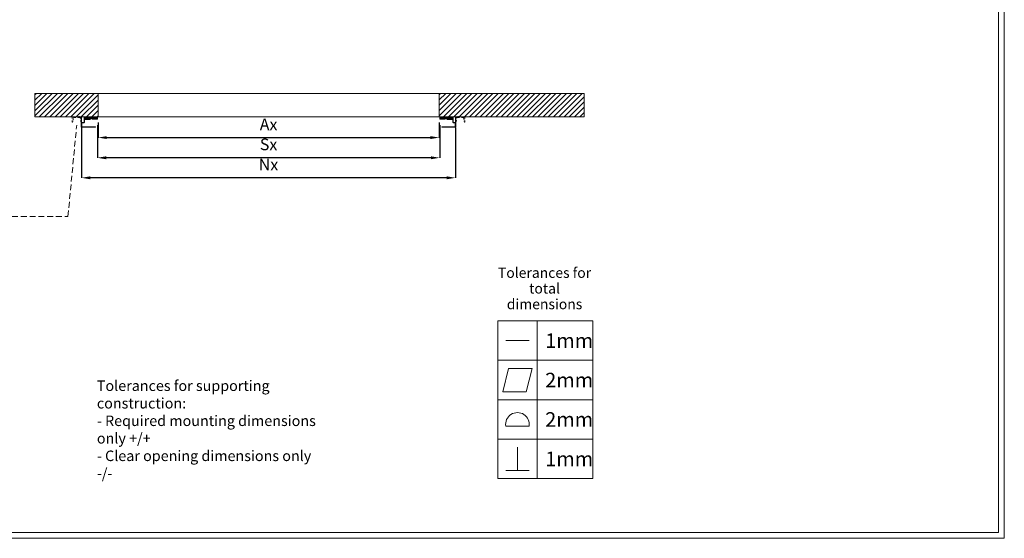
# Model space of a CAD drawing. Units: millimetres. Extents: x -10875 to 125548, y -1502 to 8021.
# Drawn here: x 10650 to 19075, y -1502 to 2937 of the extents above; entities that cross this region are included whole.
import ezdxf

# ---------------------------------------------------------------- set-up
doc = ezdxf.new("R2010")
doc.units = ezdxf.units.MM
for name, pattern in [('ACAD_ISO03W100', [30, 12, -18]), ('ACAD_ISO10W100', [18, 12, -3, 0, -3]), ('DASHED', [0.75, 0.5, -0.25])]:
    doc.linetypes.add(name, pattern=pattern)
doc.layers.get('0').update_dxf_attribs({"lineweight": 5})
doc.layers.get('Defpoints').update_dxf_attribs({"lineweight": 5})
doc.layers.add('border', color=2, linetype='Continuous', lineweight=5, plot=False)
for name, color, linetype, lineweight in [('constructie', 7, 'Continuous', 5), ('dim', 1, 'Continuous', 5), ('Hartlijn', 7, 'ACAD_ISO10W100', 5), ('parts', 7, 'Continuous', 5), ('Situatie', 7, 'Continuous', 5), ('text', 3, 'Continuous', 15)]:
    doc.layers.add(name, color=color, linetype=linetype, lineweight=lineweight)
doc.styles.add('style1', font='verdana.ttf')
doc.dimstyles.new('ISO-25', dxfattribs={"dimtxt": 2.5, "dimasz": 2.5, "dimexe": 1.25, "dimexo": 0.625, "dimtad": 1, "dimtxsty": 'Standard', "dimcen": 2.5, "dimadec": 0, "dimazin": 0, "dimtfac": 1, "dimtmove": 0, "dimatfit": 3, "dimfxl": 1, "dimarcsym": 0})
pattern_1 = [(225, (-11019.0166, 1729.5433), (1.12253202, -1.12253202), []), (315, (-11019.0166, 1729.5433), (1.12253202, 1.12253202), [])]
pattern_2 = [(225, (-11019.0166, 1729.5433), (2.24506403, -2.24506403), []), (315, (-11019.0166, 1729.5433), (6.7351921, -2.24506403), [7.9375, -4.7625])]
pattern_3 = [(225, (-10959.5166, 1729.5433), (1.12253202, -1.12253202), []), (315, (-10959.5166, 1729.5433), (1.12253202, 1.12253202), [])]
pattern_4 = [(225, (-10959.5166, 1729.5433), (2.24506403, -2.24506403), []), (315, (-10959.5166, 1729.5433), (6.7351921, -2.24506403), [7.9375, -4.7625])]
pattern_5 = [(45, (-6600, 0), (-22.45064, 22.45064), [])]

# ---------------------------------------------------------------- blocks, each defined once
blk = doc.blocks.new('*D381')
at = {"layer": 'Defpoints', "color": 0}
for p in [(11319.9, 2106.1), (14238.9, 2106.1), (14238.9, 1927.9)]:
    blk.add_point(p, dxfattribs=at)
at = {"layer": 'dim', "color": 0, "lineweight": -2}
for p, q in [((11319.9, 2056.1), (11319.9, 1926.7)), ((14238.9, 2056.1), (14238.9, 1926.7)), ((11394.9, 1927.9), (14163.9, 1927.9))]:
    blk.add_line(p, q, dxfattribs=at)
at = {"layer": 'dim', "color": 0}
for points in [[(11394.9, 1940.4), (11394.9, 1915.4), (11319.9, 1927.9)], [(14163.9, 1915.4), (14163.9, 1940.4), (14238.9, 1927.9)]]:
    blk.add_solid(points, dxfattribs=at)
at = {"layer": 'dim', "color": 0, "insert": (12779.4, 2027.9), "char_height": 100, "attachment_point": 5, "style": 'style1'}
blk.add_mtext('Ax', dxfattribs=at)
blk = doc.blocks.new('RM00026')
at = {"layer": 'constructie'}
h = blk.add_hatch(dxfattribs=at)
h.set_pattern_fill('ANSI31', color=256)
h.set_pattern_definition([(45, (-43.5, 1.5), (-2.245064, 2.245064), [])])
h.paths.add_polyline_path([(-42, 121.5), (-45, 121.5), (-45, 6, 0.414214), (-39, 0), (-33, 0), (-33, 3), (-39, 3, -0.414214), (-42, 6)])
h.paths.add_polyline_path([(39, 0, -0.414214), (42, -3), (42, -14), (45, -14), (45, -3, 0.414214), (39, 3), (-18, 3), (-18, 0)])
h.paths.add_polyline_path([(45, -22.5), (42, -22.5), (42, -33.5), (45, -33.5)])
for p, q in [((-33, 3), (-33, 0)), ((-18, 3), (-18, 0)), ((45, -14), (42, -14)), ((45, -22.5), (42, -22.5))]:
    blk.add_line(p, q, dxfattribs=at)
blk.add_lwpolyline([(-42, 121.5), (-45, 121.5), (-45, 6, 0.414214), (-39, 0), (39, 0, -0.414214), (42, -3), (42, -33.5), (45, -33.5), (45, -3, 0.414214), (39, 3), (-39, 3, -0.414214), (-42, 6)], format="xyb", close=True, dxfattribs=at)
at = {"layer": 'Hartlijn'}
for p, q in [((-25.5, 9), (-25.5, -6)), ((51, -18.25), (36, -18.25))]:
    blk.add_line(p, q, dxfattribs=at)
blk = doc.blocks.new('*D387')
at = {"layer": 'Defpoints', "color": 0}
for p in [(11314.9, 2085.1), (14243.9, 2085.1), (11314.9, 1755.1)]:
    blk.add_point(p, dxfattribs=at)
at = {"layer": 'dim', "color": 0, "lineweight": -2}
for p, q in [((11314.9, 2035.1), (11314.9, 1753.8)), ((14243.9, 2035.1), (14243.9, 1753.8)), ((14168.9, 1755.1), (11389.9, 1755.1))]:
    blk.add_line(p, q, dxfattribs=at)
at = {"layer": 'dim', "color": 0}
for points in [[(11389.9, 1767.6), (11389.9, 1742.6), (11314.9, 1755.1)], [(14168.9, 1742.6), (14168.9, 1767.6), (14243.9, 1755.1)]]:
    blk.add_solid(points, dxfattribs=at)
at = {"layer": 'dim', "color": 0, "insert": (12779.4, 1856.9), "char_height": 100, "attachment_point": 5, "style": 'style1'}
blk.add_mtext('Sx', dxfattribs=at)
blk = doc.blocks.new('*D388')
at = {"layer": 'Defpoints', "color": 0}
for p in [(11178, 2061.1), (14379.4, 2061.1), (11178, 1583.6)]:
    blk.add_point(p, dxfattribs=at)
at = {"layer": 'dim', "color": 0, "lineweight": -2}
for p, q in [((11178, 2011.1), (11178, 1582.3)), ((14379.4, 2011.1), (14379.4, 1582.3)), ((14304.4, 1583.6), (11253, 1583.6))]:
    blk.add_line(p, q, dxfattribs=at)
at = {"layer": 'dim', "color": 0}
for points in [[(11253, 1596.1), (11253, 1571.1), (11178, 1583.6)], [(14304.4, 1571.1), (14304.4, 1596.1), (14379.4, 1583.6)]]:
    blk.add_solid(points, dxfattribs=at)
at = {"layer": 'dim', "color": 0, "insert": (12778.7, 1683.6), "char_height": 100, "attachment_point": 5, "style": 'style1'}
blk.add_mtext('Nx', dxfattribs=at)
blk = doc.blocks.new('*D401')
at = {"layer": 'Defpoints', "color": 0}
for p in [(16322.9, 659.1), (16262.9, 407.1), (16322.9, -210.9)]:
    blk.add_point(p, dxfattribs=at)
at = {"layer": 'dim', "color": 0, "lineweight": -2}
for p, q in [((16322.9, 609.1), (16322.9, -212.2)), ((16262.9, 357.1), (16262.9, -212.2)), ((16187.9, -210.9), (16112.9, -210.9)), ((16262.9, -210.9), (16322.9, -210.9)), ((16397.9, -210.9), (16638, -210.9))]:
    blk.add_line(p, q, dxfattribs=at)
at = {"layer": 'dim', "color": 0}
for points in [[(16187.9, -223.4), (16187.9, -198.4), (16262.9, -210.9)], [(16397.9, -198.4), (16397.9, -223.4), (16322.9, -210.9)]]:
    blk.add_solid(points, dxfattribs=at)
at = {"layer": 'dim', "color": 0, "insert": (16555.5, -109.9), "char_height": 100, "attachment_point": 5, "style": 'style1'}
blk.add_mtext('5', dxfattribs=at)
blk = doc.blocks.new('*D402')
at = {"layer": 'Defpoints', "color": 0}
for p in [(16322.9, 659.1), (14888.9, 119.1), (14888.9, -816.4)]:
    blk.add_point(p, dxfattribs=at)
at = {"layer": 'dim', "color": 0, "lineweight": -2}
for p, q in [((16322.9, 609.1), (16322.9, -817.6)), ((14888.9, 69.1), (14888.9, -817.6)), ((16247.9, -816.4), (14963.9, -816.4))]:
    blk.add_line(p, q, dxfattribs=at)
at = {"layer": 'dim', "color": 0}
for points in [[(14963.9, -803.9), (14963.9, -828.9), (14888.9, -816.4)], [(16247.9, -828.9), (16247.9, -803.9), (16322.9, -816.4)]]:
    blk.add_solid(points, dxfattribs=at)
at = {"layer": 'dim', "color": 0, "insert": (15605.9, -716.4), "char_height": 100, "attachment_point": 5, "style": 'style1'}
blk.add_mtext('Ix', dxfattribs=at)
blk = doc.blocks.new('*D403')
at = {"layer": 'Defpoints', "color": 0}
for p in [(14198.9, 623.1), (16322.9, 659.1), (14198.9, -1045.1)]:
    blk.add_point(p, dxfattribs=at)
at = {"layer": 'dim', "color": 0, "lineweight": -2}
for p, q in [((16322.9, 609.1), (16322.9, -1046.3)), ((14198.9, 573.1), (14198.9, -1046.3)), ((16247.9, -1045.1), (14273.9, -1045.1))]:
    blk.add_line(p, q, dxfattribs=at)
at = {"layer": 'dim', "color": 0}
for points in [[(14273.9, -1032.6), (14273.9, -1057.6), (14198.9, -1045.1)], [(16247.9, -1057.6), (16247.9, -1032.6), (16322.9, -1045.1)]]:
    blk.add_solid(points, dxfattribs=at)
at = {"layer": 'dim', "color": 0, "insert": (15230.9, -945.1), "char_height": 100, "attachment_point": 5, "style": 'style1'}
blk.add_mtext('Mx', dxfattribs=at)
blk = doc.blocks.new('*D404')
at = {"layer": 'Defpoints', "color": 0}
for p in [(13676.9, 1038.1), (13676.9, 659.1), (14636.9, 659.1)]:
    blk.add_point(p, dxfattribs=at)
at = {"layer": 'dim', "color": 0, "lineweight": -2}
for p, q in [((13676.9, 709.1), (13676.9, 1039.4)), ((14561.9, 1038.1), (13751.9, 1038.1)), ((14636.9, 709.1), (14636.9, 1039.4))]:
    blk.add_line(p, q, dxfattribs=at)
at = {"layer": 'dim', "color": 0}
for points in [[(13751.9, 1050.6), (13751.9, 1025.6), (13676.9, 1038.1)], [(14561.9, 1025.6), (14561.9, 1050.6), (14636.9, 1038.1)]]:
    blk.add_solid(points, dxfattribs=at)
at = {"layer": 'dim', "color": 0, "insert": (14156.9, 1138.1), "char_height": 100, "attachment_point": 5, "style": 'style1'}
blk.add_mtext('Hx', dxfattribs=at)
blk = doc.blocks.new('*U406')
at = {"layer": 'text'}
for points in [[(-16.26, 27), (0, 27), (0, 20.25), (-16.26, 20.25)], [(-16.26, 20.25), (0, 20.25), (0, 13.5), (-16.26, 13.5)], [(-11.38, 14.87), (-10.38, 18.87), (-14.38, 18.87), (-15.38, 14.87)], [(-16.26, 13.5), (0, 13.5), (0, 6.75), (-16.26, 6.75)], [(-16.26, 6.75), (0, 6.75), (0, 0), (-16.26, 0)]]:
    blk.add_lwpolyline(points, close=True, dxfattribs=at)
for points in [[(-9.51, 27), (-9.51, 20.25)], [(-14.88, 23.62), (-10.88, 23.62)], [(-9.51, 20.25), (-9.51, 13.5)], [(-9.51, 13.5), (-9.51, 6.75)], [(-9.51, 6.75), (-9.51, 0)], [(-12.88, 1.37), (-12.88, 5.37)], [(-14.88, 1.37), (-10.88, 1.37)]]:
    blk.add_lwpolyline(points, dxfattribs=at)
blk.add_lwpolyline([(-10.88, 8.95, 1.179089), (-14.88, 8.95)], format="xyb", close=True, dxfattribs=at)
at = {"layer": 'text', "insert": (-8.24, 29), "char_height": 1.75, "width": 16.0417, "attachment_point": 8, "line_spacing_factor": 0.92}
blk.add_mtext('\\A1;Tolerances for total dimensions', dxfattribs=at)
at = {"layer": 'text', "char_height": 2.5, "attachment_point": 4}
for s, insert in [('1mm', (-8.13, 23.62)), ('2mm', (-8.13, 16.87)), ('2mm', (-8.13, 10.12)), ('1mm', (-8.13, 3.37))]:
    blk.add_mtext_dynamic_manual_height_columns(s, width=6.8052, gutter_width=12.5, heights=[0], dxfattribs=dict(at, insert=insert))
at = {"layer": 'text', "insert": (-84.85, 0), "char_height": 1.5, "attachment_point": 7}
blk.add_mtext('\\A1;{\\H1.2x;Tolerances for supporting construction:\\P- Required mounting dimensions only +/+\\P- Clear opening dimensions only -/-}', dxfattribs=at)
blk = doc.blocks.new('Detail geleider links')
h = blk.add_hatch()
h.set_pattern_fill('ANSI38', color=256, scale=12)
h.set_pattern_definition([(225, (642.083, 686.997), (26.94077, -26.94077), []), (315, (642.083, 686.997), (80.822305, -26.94077), [95.25, -57.15])])
h.paths.add_polyline_path([(15510.7, 623.1), (14970.7, 623.1), (14970.7, 443.1), (15510.7, 443.1)])
h = blk.add_hatch()
h.set_pattern_fill('ANSI38', color=256, scale=12)
h.set_pattern_definition([(225, (-110.1, 722.997), (26.94077, -26.94077), []), (315, (-110.1, 722.997), (80.822305, -26.94077), [95.25, -57.15])])
h.paths.add_polyline_path([(16262.9, 659.1), (15722.9, 659.1), (15722.9, 479.1), (16262.9, 479.1)])
h = blk.add_hatch()
h.set_pattern_fill('ANSI37', color=256, scale=6)
h.set_pattern_definition([(225, (-536.747, 626.962), (13.470384, -13.470384), []), (315, (-536.747, 626.962), (13.470384, 13.470384), [])])
h.paths.add_polyline_path([(15510.7, 443.1), (14970.7, 443.1), (14970.7, 371.1), (15510.7, 371.1)])
h = blk.add_hatch()
h.set_pattern_fill('ANSI37', color=256, scale=6)
h.set_pattern_definition([(225, (-1288.93, 662.962), (13.470384, -13.470384), []), (315, (-1288.93, 662.962), (13.470384, 13.470384), [])])
h.paths.add_polyline_path([(16262.9, 479.1), (15722.9, 479.1), (15722.9, 407.1), (16262.9, 407.1)])
at = {"layer": 'constructie'}
h = blk.add_hatch(dxfattribs=at)
h.set_pattern_fill('ANSI31', color=256, scale=12, style=0)
h.set_pattern_definition([(45, (9506.783, -3869.553), (-26.94077, 26.94077), [])])
h.paths.add_polyline_path([(14636.7, -318.9), (14672.7, -318.9), (14672.7, -216.9), (14636.7, -216.9)])
h.paths.add_polyline_path([(14672.7, 29.1, -0.414214), (14690.7, 47.1), (14834.7, 47.1, 0.414214), (14924.7, 137.1), (14924.7, 605.1, -0.414214), (14942.7, 623.1), (15188.7, 623.1), (15188.7, 659.1), (14942.7, 659.1, 0.414214), (14888.7, 605.1), (14888.7, 137.1, -0.414214), (14834.7, 83.1), (14690.7, 83.1, 0.414214), (14636.7, 29.1), (14636.7, -156.9), (14672.7, -156.9)])
h.paths.add_polyline_path([(15554.7, 623.1, -0.414214), (15572.7, 605.1), (15572.7, 443.1), (15608.7, 443.1), (15608.7, 605.1, 0.414214), (15554.7, 659.1), (15290.7, 659.1), (15290.7, 623.1)])
for p in [(16322.9, 719.1), (16262.9, 659.1)]:
    blk.add_line(p, (16322.9, 659.1))
for points in [[(14970.7, 623.1), (15510.7, 623.1), (15510.7, 443.1), (14970.7, 443.1)], [(15722.9, 659.1), (16262.9, 659.1), (16262.9, 479.1), (15722.9, 479.1)], [(14970.7, 443.1), (15510.7, 443.1), (15510.7, 371.1), (14970.7, 371.1)], [(15722.9, 479.1), (16262.9, 479.1), (16262.9, 407.1), (15722.9, 407.1)]]:
    blk.add_lwpolyline(points, close=True)
at = {"layer": 'constructie', "linetype": 'ACAD_ISO03W100'}
for p, q in [((13676.9, 659.1), (14636.9, 659.1)), ((13676.9, 119.1), (13676.9, 659.1)), ((13676.9, 659.1), (14636.9, 659.1)), ((14636.9, 659.1), (14636.9, 119.1)), ((14405.6, 587.1), (13908.2, 587.1)), ((13776.5, 464.1), (13752.7, 175)), ((14561.1, 175), (14537.3, 464.1)), ((13692.9, 119.1), (13676.9, 119.1))]:
    blk.add_line(p, q, dxfattribs=at)
at = {"layer": 'constructie', "linetype": 'ACAD_ISO10W100'}
blk.add_lwpolyline([(15240.7, 731.1), (15240.7, 551.1)], dxfattribs=at)
at = {"layer": 'constructie'}
blk.add_lwpolyline([(14672.7, 29.1, -0.414214), (14690.7, 47.1), (14834.7, 47.1, 0.414214), (14924.7, 137.1), (14924.7, 605.1, -0.414214), (14942.7, 623.1), (15554.7, 623.1, -0.414214), (15572.7, 605.1), (15572.7, 443.1), (15608.7, 443.1), (15608.7, 605.1, 0.414214), (15554.7, 659.1), (14942.7, 659.1, 0.414214), (14888.7, 605.1), (14888.7, 137.1, -0.414214), (14834.7, 83.1), (14690.7, 83.1, 0.414214), (14636.7, 29.1), (14636.7, -318.9), (14672.7, -318.9)], format="xyb", close=True, dxfattribs=at)
for points in [[(15188.7, 623.1), (15188.7, 659.1)], [(15290.7, 623.1), (15290.7, 659.1)], [(14636.7, -156.9), (14672.7, -156.9)], [(14636.7, -216.9), (14672.7, -216.9)]]:
    blk.add_lwpolyline(points, dxfattribs=at)
at = {"layer": 'constructie', "linetype": 'ACAD_ISO03W100'}
for centre, radius, start, end in [((13908.2, 455.1), 132, 90, 176.09951), ((14405.6, 455.1), 132, 3.90049, 90), ((13692.9, 179.1), 60, 270, 356.09951), ((14621, 179.1), 60, 183.90049, 270)]:
    blk.add_arc(centre, radius, start, end, dxfattribs=at)
at = {"layer": 'dim', "linetype": 'DASHED', "ltscale": 100}
blk.add_lwpolyline([(16960.1, 1336.4), (13523.8, 1336.4), (13523.8, -1202.6), (16960.1, -1202.6)], close=True, dxfattribs=at)
blk.add_lwpolyline([(16960.1, 1252.9), (17662.8, 1252.9)], dxfattribs=at)
at = {"layer": 'Situatie', "linetype": 'Continuous'}
for p, q in [((13523.8, 1195.5), (13664.8, 1336.4)), ((13526.2, 659.1), (14203.6, 1336.4)), ((14065, 659.1), (14742.4, 1336.4)), ((14603.8, 659.1), (15281.2, 1336.4)), ((15142.7, 659.1), (15820, 1336.4)), ((15681.5, 659.1), (16322.9, 1300.5)), ((16220.3, 659.1), (16322.9, 761.7))]:
    blk.add_line(p, q, dxfattribs=at)
at = {"layer": 'Situatie'}
for p, q in [((16322.9, 1336.4), (16322.9, 659.1)), ((16322.9, 659.1), (13523.8, 659.1)), ((16322.9, 659.1), (16960.1, 659.1))]:
    blk.add_line(p, q, dxfattribs=at)
at = {"layer": 'constructie', "xscale": -12, "yscale": 12, "zscale": 12, "rotation": 270}
blk.add_blockref('RM00026', (14600.9, 119.1), dxfattribs=at)
at = {"layer": 'dim'}
for base, p1, p2, text, picture, middle in [((13676.9, 1038.1), (14636.9, 659.1), (13676.9, 659.1), 'Hx', '*D404', (14156.9, 1138.1)), ((14888.9, -816.4), (16322.9, 659.1), (14888.9, 119.1), 'Ix', '*D402', (15605.9, -716.4)), ((16322.9, -210.9), (16262.9, 407.1), (16322.9, 659.1), '5', '*D401', (16555.5, -109.9))]:
    dim = blk.add_linear_dim(base=base, p1=p1, p2=p2, angle=180, text=text, dimstyle='ISO-25', override={"dimtxt": 100, "dimasz": 75, "dimexo": 50, "dimgap": 50, "dimdec": 0, "dimlfac": 0.25, "dimtxsty": 'style1'}, dxfattribs=at)
    dim.commit()
    dim.dimension.update_dxf_attribs({"geometry": picture, "text_midpoint": middle})
dim = blk.add_linear_dim(base=(14198.9, -1045.1), p1=(16322.9, 659.1), p2=(14198.9, 623.1), angle=180, text='Mx', dimstyle='ISO-25', override={"dimtxt": 100, "dimasz": 75, "dimexo": 50, "dimgap": 50, "dimdec": 0, "dimlfac": 0.25, "dimtxsty": 'style1'}, dxfattribs=at)
dim.commit()
dim.dimension.update_dxf_attribs({"geometry": '*D403', "text_midpoint": (15230.9, -1045.1), "dimtype": 160})

msp = doc.modelspace()

# ---------------------------------------------------------------- hatches: boundary and pattern name
h = msp.add_hatch()
h.set_pattern_fill('ANSI38', color=256, angle=180)
h.set_pattern_definition(pattern_4)
h.paths.add_polyline_path([(11207.2, 2103.1), (11207.2, 2088.1), (11252.2, 2088.1), (11252.2, 2103.1)])
h = msp.add_hatch()
h.set_pattern_fill('ANSI37', color=256, scale=0.5, angle=180)
h.set_pattern_definition(pattern_3)
h.paths.add_polyline_path([(11207.2, 2088.1), (11207.2, 2082.1), (11252.2, 2082.1), (11252.2, 2088.1)])
h = msp.add_hatch()
h.set_pattern_fill('ANSI38', color=256, angle=180)
h.set_pattern_definition(pattern_4)
h.paths.add_polyline_path([(11269.9, 2106.1), (11269.9, 2091.1), (11314.9, 2091.1), (11314.9, 2106.1)])
h = msp.add_hatch()
h.set_pattern_fill('ANSI37', color=256, scale=0.5, angle=180)
h.set_pattern_definition(pattern_3)
h.paths.add_polyline_path([(11314.9, 2091.1), (11314.9, 2085.1), (11269.9, 2085.1), (11269.9, 2091.1)])
h = msp.add_hatch()
h.set_pattern_fill('ANSI38', color=256)
h.set_pattern_definition(pattern_2)
h.paths.add_polyline_path([(14288.9, 2106.1), (14288.9, 2091.1), (14243.9, 2091.1), (14243.9, 2106.1)])
h = msp.add_hatch()
h.set_pattern_fill('ANSI37', color=256, scale=0.5)
h.set_pattern_definition(pattern_1)
h.paths.add_polyline_path([(14243.9, 2091.1), (14243.9, 2085.1), (14288.9, 2085.1), (14288.9, 2091.1)])
h = msp.add_hatch()
h.set_pattern_fill('ANSI38', color=256)
h.set_pattern_definition(pattern_2)
h.paths.add_polyline_path([(14351.5, 2103.1), (14351.5, 2088.1), (14306.5, 2088.1), (14306.5, 2103.1)])
h = msp.add_hatch()
h.set_pattern_fill('ANSI37', color=256, scale=0.5)
h.set_pattern_definition(pattern_1)
h.paths.add_polyline_path([(14351.5, 2088.1), (14351.5, 2082.1), (14306.5, 2082.1), (14306.5, 2088.1)])
at = {"layer": 'constructie'}
h = msp.add_hatch(dxfattribs=at)
h.set_pattern_fill('ANSI31', color=256, style=0)
h.set_pattern_definition([(45, (-10959.5166, 1729.5433), (-2.24506403, 2.24506403), [])])
h.paths.add_polyline_path([(11179.4, 2024.6), (11182.4, 2024.6), (11182.4, 2033.1), (11179.4, 2033.1)])
h.paths.add_polyline_path([(11207.2, 2103.1), (11225.4, 2103.1), (11225.4, 2106.1), (11204.9, 2106.1, 0.414214), (11200.4, 2101.6), (11200.4, 2062.6, -0.414214), (11195.9, 2058.1), (11183.9, 2058.1, 0.414214), (11179.4, 2053.6), (11179.4, 2043.1), (11179.4, 2038.1), (11182.4, 2038.1), (11182.4, 2053.6, -0.414214), (11183.9, 2055.1), (11195.9, 2055.1, 0.414214), (11203.4, 2062.6), (11203.4, 2101.6, -0.414214), (11204.9, 2103.1)])
h.paths.add_polyline_path([(11255.9, 2103.1, -0.414214), (11257.4, 2101.6), (11257.4, 2088.1), (11260.4, 2088.1), (11260.4, 2101.6, 0.414214), (11255.9, 2106.1), (11236, 2106.1), (11233.9, 2106.1), (11233.9, 2103.1), (11252.2, 2103.1)])
h = msp.add_hatch(dxfattribs=at)
h.set_pattern_fill('ANSI31', color=256, angle=180, style=0)
h.set_pattern_definition([(45, (-11019.0166, 1729.5433), (-2.24506403, 2.24506403), [])])
h.paths.add_polyline_path([(14379.4, 2024.6), (14376.4, 2024.6), (14376.4, 2033.1), (14379.4, 2033.1)])
h.paths.add_polyline_path([(14351.5, 2103.1), (14333.4, 2103.1), (14333.4, 2106.1), (14353.9, 2106.1, -0.414214), (14358.4, 2101.6), (14358.4, 2062.6, 0.414214), (14362.9, 2058.1), (14374.9, 2058.1, -0.414214), (14379.4, 2053.6), (14379.4, 2043.1), (14379.4, 2038.1), (14376.4, 2038.1), (14376.4, 2053.6, 0.414214), (14374.9, 2055.1), (14362.9, 2055.1, -0.414214), (14355.4, 2062.6), (14355.4, 2101.6, 0.414214), (14353.9, 2103.1)])
h.paths.add_polyline_path([(14302.9, 2103.1, 0.414214), (14301.4, 2101.6), (14301.4, 2088.1), (14298.4, 2088.1), (14298.4, 2101.6, -0.414214), (14302.9, 2106.1), (14322.7, 2106.1), (14324.9, 2106.1), (14324.9, 2103.1), (14306.5, 2103.1)])
at = {"layer": 'Situatie'}
h = msp.add_hatch(dxfattribs=at)
h.set_pattern_fill('ANSI31', color=256, scale=10, angle=180, style=0)
h.set_pattern_definition(pattern_5)
h.paths.add_polyline_path([(11142.9, 2106.1), (11099.4, 2106.1), (10779.4, 2106.1), (10779.4, 2306.1), (11319.9, 2306.1), (11319.9, 2111.1), (11319.9, 2106.1), (11314.9, 2106.1), (11269.9, 2106.1), (11255.9, 2106.1), (11204.9, 2106.1), (11179.4, 2106.1), (11153.9, 2106.1)])
h = msp.add_hatch(dxfattribs=at)
h.set_pattern_fill('ANSI31', color=256, scale=10, angle=180, style=0)
h.set_pattern_definition(pattern_5)
h.paths.add_polyline_path([(14459.4, 2106.1), (14415.9, 2106.1), (14404.9, 2106.1), (14379.4, 2106.1), (14353.9, 2106.1), (14302.9, 2106.1), (14288.9, 2106.1), (14243.9, 2106.1), (14238.9, 2106.1), (14238.9, 2111.1), (14238.9, 2306.1), (15479.4, 2306.1), (15479.4, 2106.1)])

# ---------------------------------------------------------------- linework, layer by layer
for p, q in [((11319.9, 2111.1), (11319.9, 2106.1)), ((14238.9, 2111.1), (14238.9, 2106.1)), ((11314.9, 2106.1), (11319.9, 2106.1)), ((14243.9, 2106.1), (14238.9, 2106.1))]:
    msp.add_line(p, q)
for points in [[(11207.2, 2103.1), (11252.2, 2103.1), (11252.2, 2088.1), (11207.2, 2088.1)], [(11207.2, 2088.1), (11252.2, 2088.1), (11252.2, 2082.1), (11207.2, 2082.1)], [(11269.9, 2106.1), (11314.9, 2106.1), (11314.9, 2091.1), (11269.9, 2091.1)], [(11269.9, 2091.1), (11314.9, 2091.1), (11314.9, 2085.1), (11269.9, 2085.1)], [(14288.9, 2106.1), (14243.9, 2106.1), (14243.9, 2091.1), (14288.9, 2091.1)], [(14288.9, 2091.1), (14243.9, 2091.1), (14243.9, 2085.1), (14288.9, 2085.1)], [(14351.5, 2103.1), (14306.5, 2103.1), (14306.5, 2088.1), (14351.5, 2088.1)], [(14351.5, 2088.1), (14306.5, 2088.1), (14306.5, 2082.1), (14351.5, 2082.1)]]:
    msp.add_lwpolyline(points, close=True)
at = {"layer": 'border'}
for points in [[(19074.5, -1502.2), (6352, -1502.2), (6352, 7522.8), (19074.5, 7522.8)], [(19024.5, -1452.2), (6402, -1452.2), (6402, 7472.8), (19024.5, 7472.8)]]:
    msp.add_lwpolyline(points, close=True, dxfattribs=at)
at = {"layer": 'constructie', "linetype": 'ACAD_ISO03W100'}
for p, q in [((11099.4, 2061.1), (11099.4, 2106.1)), ((11099.4, 2106.1), (11179.4, 2106.1)), ((11100.7, 2061.1), (11099.4, 2061.1)), ((11107.7, 2089.8), (11105.7, 2065.7)), ((11160.1, 2100.1), (11118.6, 2100.1)), ((11173, 2065.7), (11171.1, 2089.8)), ((11179.4, 2106.1), (11179.4, 2061.1)), ((14459.4, 2106.1), (14379.4, 2106.1)), ((14379.4, 2106.1), (14379.4, 2061.1)), ((14385.7, 2065.7), (14387.7, 2089.8)), ((14398.6, 2100.1), (14440.1, 2100.1)), ((14451.1, 2089.8), (14453, 2065.7)), ((14458, 2061.1), (14459.4, 2061.1)), ((14459.4, 2061.1), (14459.4, 2106.1))]:
    msp.add_line(p, q, dxfattribs=at)
at = {"layer": 'constructie', "linetype": 'ACAD_ISO10W100'}
for points in [[(11229.7, 2112.1), (11229.7, 2097.1)], [(14329, 2112.1), (14329, 2097.1)]]:
    msp.add_lwpolyline(points, dxfattribs=at)
at = {"layer": 'constructie'}
for points in [[(11182.4, 2053.6, -0.414214), (11183.9, 2055.1), (11195.9, 2055.1, 0.414214), (11203.4, 2062.6), (11203.4, 2101.6, -0.414214), (11204.9, 2103.1), (11255.9, 2103.1, -0.414214), (11257.4, 2101.6), (11257.4, 2088.1), (11260.4, 2088.1), (11260.4, 2101.6, 0.414214), (11255.9, 2106.1), (11204.9, 2106.1, 0.414214), (11200.4, 2101.6), (11200.4, 2062.6, -0.414214), (11195.9, 2058.1), (11183.9, 2058.1, 0.414214), (11179.4, 2053.6), (11179.4, 2024.6), (11182.4, 2024.6)], [(14376.4, 2053.6, 0.414214), (14374.9, 2055.1), (14362.9, 2055.1, -0.414214), (14355.4, 2062.6), (14355.4, 2101.6, 0.414214), (14353.9, 2103.1), (14302.9, 2103.1, 0.414214), (14301.4, 2101.6), (14301.4, 2088.1), (14298.4, 2088.1), (14298.4, 2101.6, -0.414214), (14302.9, 2106.1), (14353.9, 2106.1, -0.414214), (14358.4, 2101.6), (14358.4, 2062.6, 0.414214), (14362.9, 2058.1), (14374.9, 2058.1, -0.414214), (14379.4, 2053.6), (14379.4, 2024.6), (14376.4, 2024.6)]]:
    msp.add_lwpolyline(points, format="xyb", close=True, dxfattribs=at)
for points in [[(11179.4, 2038.1), (11182.4, 2038.1)], [(11179.4, 2033.1), (11182.4, 2033.1)], [(11225.4, 2103.1), (11225.4, 2106.1)], [(11233.9, 2103.1), (11233.9, 2106.1)], [(14324.9, 2103.1), (14324.9, 2106.1)], [(14333.4, 2103.1), (14333.4, 2106.1)], [(14379.4, 2038.1), (14376.4, 2038.1)], [(14379.4, 2033.1), (14376.4, 2033.1)]]:
    msp.add_lwpolyline(points, dxfattribs=at)
at = {"layer": 'constructie', "linetype": 'ACAD_ISO03W100'}
for centre, radius, start, end in [((11100.7, 2066.1), 5, 270, 356.09951), ((11118.6, 2089.1), 11, 90, 176.09951), ((11160.1, 2089.1), 11, 3.90049, 90), ((11178, 2066.1), 5, 183.90049, 270), ((14380.7, 2066.1), 5, 270, 356.09951), ((14398.6, 2089.1), 11, 90, 176.09951), ((14440.1, 2089.1), 11, 3.90049, 90), ((14458, 2066.1), 5, 183.90049, 270)]:
    msp.add_arc(centre, radius, start, end, dxfattribs=at)
at = {"layer": 'dim', "linetype": 'DASHED', "ltscale": 100}
msp.add_lwpolyline([(11062.8, 1252.9), (11137.4, 2035.3)], dxfattribs=at)
at = {"layer": 'Situatie'}
for points in [[(11319.9, 2106.1), (10779.4, 2106.1), (10779.4, 2306.1), (11319.9, 2306.1)], [(14238.9, 2106.1), (11319.9, 2106.1), (11319.9, 2306.1), (14238.9, 2306.1)], [(14238.9, 2106.1), (15479.4, 2106.1), (15479.4, 2306.1), (14238.9, 2306.1)]]:
    msp.add_lwpolyline(points, close=True, dxfattribs=at)

# ---------------------------------------------------------------- block references
at = {"layer": 'constructie', "xscale": -1, "rotation": 270}
msp.add_blockref('RM00026', (11176.4, 2061.1), dxfattribs=at)
at = {"layer": 'constructie', "rotation": 90.00000000000001}
msp.add_blockref('RM00026', (14382.4, 2061.1), dxfattribs=at)
at = {"layer": 'parts'}
msp.add_blockref('Detail geleider links', (-6600, 0), dxfattribs=at)
at = {"layer": 'text', "xscale": 50, "yscale": 50, "zscale": 50}
msp.add_blockref('*U406', (15552.5, -991.1), dxfattribs=at)

# ---------------------------------------------------------------- dimensions: what is measured, and where the dimension line sits
at = {"layer": 'dim'}
for base, p1, p2, angle, text, override, picture, middle in [((11178, 1583.6), (14379.4, 2061.1), (11178, 2061.1), 180, 'Nx', {"dimtxt": 100, "dimasz": 75, "dimexo": 50, "dimgap": 50, "dimdec": 0, "dimlfac": 0.25, "dimtxsty": 'style1', "dimtfill": 0, "dimtfillclr": 0}, '*D388', (12778.7, 1683.6)), ((11314.9, 1755.1), (14243.9, 2085.1), (11314.9, 2085.1), 180, 'Sx', {"dimtxt": 100, "dimasz": 75, "dimexo": 50, "dimgap": 50, "dimdec": 0, "dimlfac": 0.25, "dimtxsty": 'style1', "dimtfill": 0, "dimtfillclr": 0}, '*D387', (12779.4, 1856.9)), ((14238.9, 1927.9), (11319.9, 2106.1), (14238.9, 2106.1), 0, 'Ax', {"dimtxt": 100, "dimasz": 75, "dimexo": 50, "dimgap": 50, "dimdec": 0, "dimlfac": 0.25, "dimtxsty": 'style1'}, '*D381', (12779.4, 2027.9))]:
    dim = msp.add_linear_dim(base=base, p1=p1, p2=p2, angle=angle, text=text, dimstyle='ISO-25', override=override, dxfattribs=at)
    dim.commit()
    dim.dimension.update_dxf_attribs({"geometry": picture, "text_midpoint": middle})

doc.saveas('drawing.dxf')
